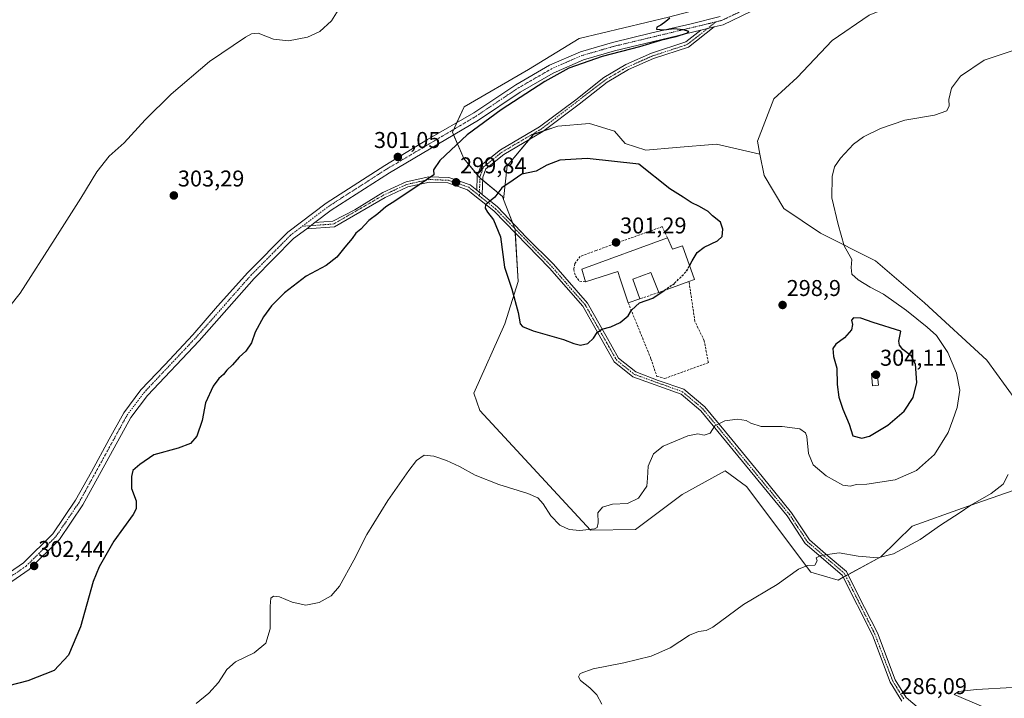
# Model space of a CAD drawing. Units: metres. Extents: x 618700 to 622181, y 4669290 to 4671662.
# Drawn here: x 619094 to 619525, y 4669639 to 4669937 of the extents above; entities that cross this region are included whole.
import ezdxf
from ezdxf.enums import TextEntityAlignment as Align

# ---------------------------------------------------------------- set-up
doc = ezdxf.new("R2010")
doc.units = ezdxf.units.M
doc.header["$MEASUREMENT"] = 0
doc.linetypes.add('TRAZO_Y_PUNTO', pattern=[1, 0.5, -0.25, 0, -0.25])
doc.linetypes.add('TRAZOSX2', pattern=[1.5, 1, -0.5])
for name, color, linetype, lineweight in [('Camino', 19, 'Continuous', 0), ('Camino Cxs', 19, 'Continuous', 0), ('Camino eje', 39, 'TRAZO_Y_PUNTO', 13), ('Carretera de calzada única', 19, 'Continuous', 13), ('Carretera de calzada única Cxs', 19, 'Continuous', 13), ('Carretera de calzada única eje', 19, 'TRAZO_Y_PUNTO', 0), ('Carátula', 7, 'Continuous', 5), ('Cultivos herbáceos CxS', 92, 'Continuous', 0), ('Curva de nivel maestra', 36, 'Continuous', 30), ('Curva de nivel maestra oculto', 36, 'TRAZOSX2', 30), ('Curva de nivel normal', 36, 'Continuous', 0), ('Edificación industrial', 135, 'Continuous', 13), ('Edificación industrial Cxs', 135, 'Continuous', 13), ('Edificación ligera', 1, 'Continuous', 0), ('Edificación ligera Cxs', 1, 'Continuous', 0), ('Muro lineal', 1, 'TRAZOSX2', 13), ('Pastizal CxS', 92, 'Continuous', 0), ('Punto de cota en terreno', 7, 'Continuous', 0), ('Rótulo de punto de cota en terreno', 19, 'Continuous', 0)]:
    doc.layers.add(name, color=color, linetype=linetype, lineweight=lineweight)
doc.styles.add('Arial', font='txt', dxfattribs={"height": 0.2})

# ---------------------------------------------------------------- blocks, each defined once
blk = doc.blocks.new('*U158')
at = {"layer": 'Curva de nivel normal', "color": 36, "linetype": 'Continuous', "lineweight": 0}
blk.add_polyline3d([(619526.93, 4669737.18, 290), (619524.82, 4669733.08, 290), (619519.48, 4669728.86, 290), (619510.51, 4669723.74, 290), (619505.43, 4669720.37, 290), (619497.33, 4669715.04, 290), (619488.41, 4669708.76, 290), (619476.72, 4669702.48, 290), (619469.74, 4669700.72, 290), (619461.14, 4669701.46, 290), (619452.89, 4669702.93, 290), (619444.68, 4669701.7, 290), (619442.76, 4669700.78, 290), (619443.12, 4669699.44, 290), (619442.14, 4669697.47, 290), (619438.94, 4669697.41, 290), (619435, 4669695.81, 290), (619425.6, 4669689.05, 290), (619410.87, 4669680.23, 290), (619397.4, 4669670.35, 290), (619394.58, 4669668.92, 290), (619391.2, 4669668.4, 290), (619387.24, 4669666.85, 290), (619378.66, 4669661.19, 290), (619370.38, 4669657.66, 290), (619358.34, 4669654.7, 290), (619344.95, 4669652.08, 290), (619339.23, 4669649.96, 290), (619338.47, 4669648.58, 290), (619339.43, 4669646.93, 290), (619343.47, 4669643.72, 290), (619346.55, 4669640.58, 290), (619348.79, 4669636.5, 290)], dxfattribs=at)
blk = doc.blocks.new('*U164')
at = {"layer": 'Curva de nivel normal', "color": 36, "linetype": 'Continuous', "lineweight": 0}
blk.add_polyline3d([(619528.68, 4669643.93, 285), (619513.01, 4669643.01, 285), (619505.22, 4669642.08, 285), (619503.21, 4669640.72, 285), (619515.31, 4669635.68, 285)], dxfattribs=at)
blk = doc.blocks.new('*U168')
at = {"layer": 'Curva de nivel normal', "color": 36, "linetype": 'Continuous', "lineweight": 0}
blk.add_polyline3d([(619170.88, 4669636.77, 295), (619176.51, 4669641.36, 295), (619180.71, 4669646.06, 295), (619184.38, 4669651.72, 295), (619188.14, 4669655.13, 295), (619196.28, 4669659.01, 295), (619201.44, 4669663.23, 295), (619203.38, 4669669.52, 295), (619203.3, 4669679.52, 295), (619203.6, 4669682.97, 295), (619204.83, 4669683.96, 295), (619207.42, 4669683.66, 295), (619212.93, 4669681.3, 295), (619218.98, 4669679.89, 295), (619224.77, 4669681.1, 295), (619230.04, 4669684.02, 295), (619233.71, 4669688.25, 295), (619240.04, 4669699.63, 295), (619245.71, 4669710.9, 295), (619254.95, 4669725.83, 295), (619264.19, 4669739.04, 295), (619267.57, 4669743.4, 295), (619270.82, 4669745.73, 295), (619275.03, 4669745.31, 295), (619280.62, 4669743.4, 295), (619286.37, 4669740.77, 295), (619293.27, 4669737.03, 295), (619303.65, 4669732.86, 295), (619316.37, 4669728.88, 295), (619320.77, 4669726.98, 295), (619323, 4669724.34, 295), (619326.44, 4669719.11, 295), (619330.42, 4669715.09, 295), (619334.46, 4669713.13, 295), (619339.08, 4669712.7, 295), (619345.6, 4669713.4, 295), (619346.69, 4669714.04, 295), (619347.13, 4669716.13, 295), (619347.01, 4669720.48, 295), (619349.09, 4669722.94, 295), (619353.39, 4669724.19, 295), (619360.03, 4669724.59, 295), (619364.83, 4669726.9, 295), (619368.54, 4669732.2, 295), (619368.78, 4669735.66, 295), (619369.02, 4669740.85, 295), (619371.49, 4669746.33, 295), (619375.72, 4669749.72, 295), (619386.48, 4669754.15, 295), (619390.87, 4669755.06, 295), (619393.7, 4669754.43, 295), (619396.21, 4669755.4, 295), (619398.25, 4669758.64, 295), (619402.74, 4669760.74, 295), (619408.31, 4669761.56, 295), (619412.08, 4669760.9, 295), (619414.04, 4669759.72, 295), (619418.68, 4669758.36, 295), (619427.83, 4669758.28, 295), (619435.66, 4669757.34, 295), (619438.1, 4669755.55, 295), (619438.67, 4669753.89, 295), (619439.42, 4669746.49, 295), (619441.44, 4669741.47, 295), (619447.16, 4669736.6, 295), (619454.37, 4669732.64, 295), (619457.7, 4669732.09, 295), (619460.49, 4669732.93, 295), (619465.02, 4669733.02, 295), (619477.36, 4669734.94, 295), (619486.72, 4669738.99, 295), (619494.63, 4669745.96, 295), (619500.64, 4669755.71, 295), (619502.7, 4669761.2, 295), (619504.57, 4669766.6, 295), (619505.71, 4669774.22, 295), (619504.31, 4669781.64, 295), (619500.45, 4669790.8, 295), (619495.58, 4669798.19, 295), (619491.4, 4669801.83, 295), (619482.41, 4669809.19, 295), (619472.25, 4669816.3, 295), (619466.37, 4669819.38, 295), (619461.13, 4669822.56, 295), (619458.46, 4669825.16, 295), (619458.04, 4669828.02, 295), (619458.32, 4669831.53, 295), (619455.07, 4669837.58, 295), (619452.38, 4669846.92, 295), (619449.69, 4669858.58, 295), (619449.77, 4669867.9, 295), (619450.82, 4669872.2, 295), (619453.38, 4669875.9, 295), (619459.14, 4669882.03, 295), (619463.56, 4669885.36, 295), (619471.02, 4669889.03, 295), (619481.69, 4669892.66, 295), (619494.68, 4669894.8, 295), (619500.1, 4669896.66, 295), (619501.05, 4669898.95, 295), (619500.95, 4669901.7, 295), (619502.1, 4669906.7, 295), (619506.08, 4669911.88, 295), (619516.4, 4669918.86, 295), (619548.19, 4669929.48, 295)], dxfattribs=at)
blk = doc.blocks.new('*U173')
at = {"layer": 'Curva de nivel normal', "color": 36, "linetype": 'Continuous', "lineweight": 0}
blk.add_polyline3d([(619233.2, 4669940.89, 305), (619230.16, 4669936.15, 305), (619225.04, 4669931.45, 305), (619219.69, 4669928.97, 305), (619211.39, 4669927.37, 305), (619204.84, 4669928.15, 305), (619198.14, 4669930.69, 305), (619195.08, 4669930.54, 305), (619192.48, 4669929.08, 305), (619176.77, 4669918.36, 305), (619159.88, 4669904.03, 305), (619148.56, 4669892.78, 305), (619139.33, 4669882.69, 305), (619132.77, 4669876.78, 305), (619127.38, 4669870.03, 305), (619120.35, 4669858.36, 305), (619109, 4669840.7, 305), (619093.64, 4669816.7, 305), (619083.96, 4669804.7, 305)], dxfattribs=at)
blk = doc.blocks.new('5PATER')
at = {"layer": 'Carátula', "linetype": 'Continuous', "lineweight": 5}
h = blk.add_hatch(color=250, dxfattribs=at)
edge = h.paths.add_edge_path()
edge.add_ellipse((0, 0.01), major_axis=(-1.33, -1.34), ratio=0.999422, start_angle=0, end_angle=360)

msp = doc.modelspace()

# ---------------------------------------------------------------- linework, layer by layer
at = {"layer": 'Camino', "color": 19, "linetype": 'Continuous', "lineweight": 0}
for points in [[(619398.04, 4669933.5, 299.64), (619386.84, 4669924.66, 298.8), (619371.43, 4669919.59, 298.54), (619360.39, 4669914.77, 298.15), (619351.05, 4669909.26, 298.11), (619338.89, 4669899.61, 298.19), (619322.88, 4669887.67, 298.37), (619305.74, 4669877.6, 298.82), (619297.94, 4669871.33, 299.15), (619296.58, 4669867.62, 299.26), (619296.32, 4669860, 299.78)], [(619398.04, 4669933.5, 299.64), (619392.24, 4669932.1, 299.7)], [(619293.89, 4669861.96, 299.73), (619294.1, 4669868.1, 299.37), (619295.83, 4669872.84, 299.12), (619304.32, 4669879.66, 298.75), (619321.49, 4669889.76, 298.32), (619337.36, 4669901.59, 298.2), (619349.64, 4669911.33, 298.19), (619359.25, 4669917, 298.36), (619370.54, 4669921.93, 298.89), (619385.64, 4669926.9, 299.14), (619392.24, 4669932.1, 299.7)], [(619480.35, 4669637.91, 286.04), (619475.22, 4669646.2, 286.26), (619467.39, 4669666.78, 287.32), (619454.13, 4669693.16, 289.24), (619437.97, 4669706.99, 290.6), (619430.03, 4669719.07, 291.44), (619392.21, 4669765.17, 295.5), (619383.51, 4669772.5, 296.22), (619362.4, 4669780.09, 297.86), (619354.23, 4669786.68, 298.7), (619340.44, 4669811, 300.63), (619325.77, 4669827.77, 300.71), (619301.37, 4669852.84, 300.07), (619292.38, 4669860.09, 299.81), (619289.86, 4669862.11, 299.77), (619281.3, 4669865.07, 299.78), (619273.19, 4669865.37, 299.85), (619263.72, 4669863.33, 300.15), (619253.81, 4669858.78, 300.4), (619231.52, 4669845.9, 300.8), (619219.34, 4669845.03, 301.31)], [(619222.86, 4669847.7, 301.3), (619230.84, 4669848.27, 300.95), (619240.41, 4669853.36, 300.67), (619252.67, 4669860.91, 300.55), (619262.95, 4669865.63, 300.31), (619272.97, 4669867.79, 300), (619281.74, 4669867.46, 299.81), (619291.05, 4669864.25, 299.74), (619293.89, 4669861.96, 299.73)], [(619296.32, 4669860, 299.78), (619293.89, 4669861.96, 299.73)], [(619296.32, 4669860, 299.78), (619293.89, 4669861.96, 299.73)], [(619296.32, 4669860, 299.78), (619303.01, 4669854.62, 300.1), (619315.77, 4669841.16, 300.57), (619327.53, 4669829.42, 300.78), (619342.42, 4669812.4, 300.67), (619350.5, 4669798.14, 299.67), (619356.1, 4669788.27, 298.65), (619363.61, 4669782.21, 297.91), (619373.42, 4669778.49, 297.21), (619384.71, 4669774.63, 296.4), (619393.93, 4669766.88, 295.56), (619405.75, 4669752.65, 294.16), (619419.09, 4669736.36, 292.91), (619431.98, 4669720.49, 291.48), (619439.81, 4669708.59, 290.7), (619448.01, 4669701.42, 289.84), (619456.06, 4669694.68, 289.3), (619461.17, 4669684.37, 288.57), (619469.59, 4669667.76, 287.33), (619477.39, 4669647.27, 286.24), (619482.21, 4669639.5, 285.98), (619488.05, 4669634.52, 286.01)], [(619222.86, 4669847.7, 301.3), (619219.34, 4669845.03, 301.31)]]:
    msp.add_polyline3d(points, dxfattribs=at)
at = {"layer": 'Camino Cxs', "color": 19, "linetype": 'Continuous', "lineweight": 0}
msp.add_polyline3d([(619296.32, 4669860, 299.78), (619293.89, 4669861.96, 299.73), (619294.1, 4669868.1, 299.37), (619295.83, 4669872.84, 299.12), (619304.32, 4669879.66, 298.75), (619321.49, 4669889.76, 298.32), (619337.36, 4669901.59, 298.2), (619349.64, 4669911.33, 298.19), (619359.25, 4669917, 298.36), (619370.54, 4669921.93, 298.89), (619385.64, 4669926.9, 299.14), (619392.24, 4669932.1, 299.7), (619398.04, 4669933.5, 299.64), (619386.84, 4669924.66, 298.8), (619371.43, 4669919.59, 298.54), (619360.39, 4669914.77, 298.15), (619351.05, 4669909.26, 298.11), (619338.89, 4669899.61, 298.19), (619322.88, 4669887.67, 298.37), (619305.74, 4669877.6, 298.82), (619297.94, 4669871.33, 299.15), (619296.58, 4669867.62, 299.26), (619296.32, 4669860, 299.78)], close=True, dxfattribs=at)
msp.add_polyline3d([(619480.35, 4669637.91, 286.04), (619475.22, 4669646.2, 286.26), (619467.39, 4669666.78, 287.32), (619454.13, 4669693.16, 289.24), (619437.97, 4669706.99, 290.6), (619430.03, 4669719.07, 291.44), (619392.21, 4669765.17, 295.5), (619383.51, 4669772.5, 296.22), (619362.4, 4669780.09, 297.86), (619354.23, 4669786.68, 298.7), (619340.44, 4669811, 300.63), (619325.77, 4669827.77, 300.71), (619301.37, 4669852.84, 300.07), (619292.38, 4669860.09, 299.81), (619289.86, 4669862.11, 299.77), (619281.3, 4669865.07, 299.78), (619273.19, 4669865.37, 299.85), (619263.72, 4669863.33, 300.15), (619253.81, 4669858.78, 300.4), (619231.52, 4669845.9, 300.8), (619219.34, 4669845.03, 301.31), (619222.86, 4669847.7, 301.3), (619230.84, 4669848.27, 300.95), (619240.41, 4669853.36, 300.67), (619252.67, 4669860.91, 300.55), (619262.95, 4669865.63, 300.31), (619272.97, 4669867.79, 300), (619281.74, 4669867.46, 299.81), (619291.05, 4669864.25, 299.74), (619293.89, 4669861.96, 299.73), (619293.89, 4669861.96, 299.73), (619296.32, 4669860, 299.78), (619303.01, 4669854.62, 300.1), (619315.77, 4669841.16, 300.57), (619327.53, 4669829.42, 300.78), (619342.42, 4669812.4, 300.67), (619350.5, 4669798.14, 299.67), (619356.1, 4669788.27, 298.65), (619363.61, 4669782.21, 297.91), (619373.42, 4669778.49, 297.21), (619384.71, 4669774.63, 296.4), (619393.93, 4669766.88, 295.56), (619405.75, 4669752.65, 294.16), (619419.09, 4669736.36, 292.91), (619431.98, 4669720.49, 291.48), (619439.81, 4669708.59, 290.7), (619448.01, 4669701.42, 289.84), (619456.06, 4669694.68, 289.3), (619461.17, 4669684.37, 288.57), (619469.59, 4669667.76, 287.33), (619477.39, 4669647.27, 286.24), (619482.21, 4669639.5, 285.98), (619488.05, 4669634.52, 286.01)], dxfattribs=at)
at = {"layer": 'Camino eje', "color": 39, "linetype": 'TRAZO_Y_PUNTO', "lineweight": 13}
for points in [[(619398.88, 4669935.75, 299.61), (619386.24, 4669925.78, 298.96), (619370.99, 4669920.76, 298.71), (619359.82, 4669915.89, 298.25), (619350.35, 4669910.3, 298.15), (619322.19, 4669888.72, 298.32), (619305.03, 4669878.63, 298.76), (619296.89, 4669872.09, 299.12), (619295.34, 4669867.86, 299.31), (619295.05, 4669859.48, 299.82)], [(619295.05, 4669859.48, 299.82), (619290.46, 4669863.18, 299.78), (619281.52, 4669866.27, 299.79), (619273.08, 4669866.58, 299.92), (619263.34, 4669864.48, 300.23), (619253.24, 4669859.85, 300.48), (619231.18, 4669847.09, 300.87), (619217.45, 4669846.1, 301.34)], [(619295.05, 4669859.48, 299.82), (619302.19, 4669853.73, 300.11), (619326.65, 4669828.6, 300.76), (619341.43, 4669811.7, 300.66), (619355.17, 4669787.48, 298.68), (619363.01, 4669781.15, 297.88), (619384.11, 4669773.57, 296.32), (619393.07, 4669766.03, 295.53), (619431.01, 4669719.78, 291.43), (619438.89, 4669707.79, 290.64), (619455.1, 4669693.92, 289.26), (619468.49, 4669667.27, 287.33), (619476.31, 4669646.74, 286.24), (619481.28, 4669638.71, 286.01)]]:
    msp.add_polyline3d(points, dxfattribs=at)
at = {"layer": 'Carretera de calzada única', "color": 19, "linetype": 'Continuous', "lineweight": 13}
for points in [[(619501.4, 4669999.41, 297.86), (619490.39, 4669994.59, 297.87), (619475.03, 4669985.1, 298.14), (619450.27, 4669966.9, 298.59), (619429.61, 4669950.87, 298.65), (619414.16, 4669940.19, 299.01), (619401.91, 4669934.42, 299.39), (619398.04, 4669933.5, 299.64)], [(619080.44, 4669688.42, 302.51), (619095.19, 4669698.49, 302.38), (619107.99, 4669711.2, 302.2), (619118.02, 4669725.94, 302.06), (619124.93, 4669738.49, 301.88), (619132.67, 4669752.74, 301.81), (619139.11, 4669764.33, 301.72), (619146.63, 4669774.36, 301.79), (619157.16, 4669785.37, 301.61), (619169.36, 4669798.43, 301.55), (619180.25, 4669811.01, 301.51), (619193.52, 4669825.77, 301.44), (619211.11, 4669843.56, 301.43), (619227.89, 4669856.29, 301.32), (619253.67, 4669872.8, 301.06), (619272.39, 4669884.1, 301.1), (619292.66, 4669895.89, 300.87), (619311, 4669908.15, 300.65), (619325.76, 4669916.66, 300.41), (619339.44, 4669922.63, 300.34), (619353.38, 4669926.68, 300.27), (619370.69, 4669930.87, 300.06), (619388, 4669934.82, 299.88), (619400.62, 4669938.02, 299.62)], [(619398.04, 4669933.5, 299.64), (619392.24, 4669932.1, 299.7)], [(619392.24, 4669932.1, 299.7), (619354.36, 4669923.01, 300.02), (619340.74, 4669919.05, 300.13), (619327.47, 4669913.26, 300.15), (619313.01, 4669904.92, 300.26), (619294.67, 4669892.66, 300.29), (619255.68, 4669869.58, 300.88), (619230.07, 4669853.17, 301.19), (619222.86, 4669847.7, 301.3)], [(619222.86, 4669847.7, 301.3), (619219.34, 4669845.03, 301.31)], [(619219.34, 4669845.03, 301.31), (619213.63, 4669840.7, 301.15), (619196.29, 4669823.16, 301.29), (619172.19, 4669795.89, 301.12), (619149.54, 4669771.89, 301.47), (619142.3, 4669762.25, 301.62), (619121.26, 4669723.95, 301.93), (619110.93, 4669708.76, 302.01), (619097.62, 4669695.55, 302.09), (619082.32, 4669685.1, 302.08)]]:
    msp.add_polyline3d(points, dxfattribs=at)
at = {"layer": 'Carretera de calzada única Cxs', "color": 19, "linetype": 'Continuous', "lineweight": 13}
for points in [[(619080.44, 4669688.42, 302.51), (619095.19, 4669698.49, 302.38), (619107.99, 4669711.2, 302.2), (619118.02, 4669725.94, 302.06), (619124.93, 4669738.49, 301.88), (619132.67, 4669752.74, 301.81), (619139.11, 4669764.33, 301.72), (619146.63, 4669774.36, 301.79), (619157.16, 4669785.37, 301.61), (619169.36, 4669798.43, 301.55), (619180.25, 4669811.01, 301.51), (619193.52, 4669825.77, 301.44), (619211.11, 4669843.56, 301.43), (619227.89, 4669856.29, 301.32), (619253.67, 4669872.8, 301.06), (619272.39, 4669884.1, 301.1), (619292.66, 4669895.89, 300.87), (619311, 4669908.15, 300.65), (619325.76, 4669916.66, 300.41), (619339.44, 4669922.63, 300.34), (619353.38, 4669926.68, 300.27), (619370.69, 4669930.87, 300.06), (619388, 4669934.82, 299.88), (619400.62, 4669938.02, 299.62)], [(619414.16, 4669940.19, 299.01), (619401.91, 4669934.42, 299.39), (619398.04, 4669933.5, 299.64), (619392.24, 4669932.1, 299.7), (619354.36, 4669923.01, 300.02), (619340.74, 4669919.05, 300.13), (619327.47, 4669913.26, 300.15), (619313.01, 4669904.92, 300.26), (619294.67, 4669892.66, 300.29), (619255.68, 4669869.58, 300.88), (619230.07, 4669853.17, 301.19), (619222.86, 4669847.7, 301.3), (619219.34, 4669845.03, 301.31), (619213.63, 4669840.7, 301.15), (619196.29, 4669823.16, 301.29), (619172.19, 4669795.89, 301.12), (619149.54, 4669771.89, 301.47), (619142.3, 4669762.25, 301.62), (619121.26, 4669723.95, 301.93), (619110.93, 4669708.76, 302.01), (619097.62, 4669695.55, 302.09), (619082.32, 4669685.1, 302.08)]]:
    msp.add_polyline3d(points, dxfattribs=at)
at = {"layer": 'Carretera de calzada única eje', "color": 19, "linetype": 'TRAZO_Y_PUNTO', "lineweight": 0}
for points in [[(619398.88, 4669935.75, 299.61), (619401.25, 4669936.32, 299.53), (619413.16, 4669941.93, 299.23), (619428.43, 4669952.48, 298.92), (619449.06, 4669968.5, 298.76), (619463.85, 4669979.36, 298.41)], [(619217.45, 4669846.1, 301.34), (619228.92, 4669854.81, 301.27), (619254.63, 4669871.28, 301), (619293.6, 4669894.35, 300.67), (619311.95, 4669906.62, 300.53), (619326.57, 4669915.05, 300.35), (619340.06, 4669920.93, 300.26), (619353.85, 4669924.94, 300.21), (619398.88, 4669935.75, 299.61)], [(619081.33, 4669686.85, 302.35), (619096.34, 4669697.1, 302.36), (619109.38, 4669710.04, 302.15), (619119.55, 4669725, 302.02), (619140.62, 4669763.34, 301.81), (619148.01, 4669773.18, 301.74), (619170.71, 4669797.24, 301.41), (619194.83, 4669824.53, 301.4), (619212.31, 4669842.21, 301.34), (619217.45, 4669846.1, 301.34)]]:
    msp.add_polyline3d(points, dxfattribs=at)
at = {"layer": 'Cultivos herbáceos CxS', "color": 92, "linetype": 'Continuous', "lineweight": 0}
for points in [[(619305.72, 4669857.82, 300.14), (619305.22, 4669859.15, 300.09), (619296.53, 4669866.24, 299.36), (619295.45, 4669867.12, 299.36), (619295.32, 4669867.28, 299.35), (619294.26, 4669868.55, 299.33), (619288.21, 4669875.8, 299.19), (619283.79, 4669886.22, 300.54), (619283.28, 4669887.42, 300.74), (619283.8, 4669888.55, 300.87), (619285.18, 4669891.54, 300.95), (619288.4, 4669898.53, 301.26), (619316.57, 4669914.76, 300.59), (619338.77, 4669928.42, 300.36), (619378.04, 4669937.82, 299.97), (619410.48, 4669946.36, 299.18), (619425.84, 4669954.9, 298.97), (619438.6, 4669965.6, 298.64), (619441.97, 4669968.44, 298.28)], [(619530.23, 4669769.91, 290.19), (619517.64, 4669787.33, 291.27), (619490.21, 4669812.56, 292.62), (619468.7, 4669830.98, 294.08), (619444.65, 4669843, 295.52), (619428.63, 4669853.93, 296.11), (619419.95, 4669868.29, 296.48), (619418.08, 4669877.75, 296.53), (619416.96, 4669883.45, 296.67), (619424.17, 4669901.94, 296.81), (619434.41, 4669911.34, 296.88), (619449.78, 4669927.57, 297.17), (619466, 4669938.67, 297.07), (619499.29, 4669952.34, 296.23), (619532.58, 4669967.71, 295.73)], [(619532.58, 4669967.71, 295.73), (619499.29, 4669952.34, 296.23), (619466, 4669938.67, 297.07), (619449.78, 4669927.57, 297.17), (619434.41, 4669911.34, 296.88), (619424.17, 4669901.94, 296.81), (619416.96, 4669883.45, 296.67), (619418.08, 4669877.75, 296.53)], [(619378.04, 4669937.82, 299.97), (619338.77, 4669928.42, 300.36), (619316.57, 4669914.76, 300.59), (619288.4, 4669898.53, 301.26), (619283.28, 4669887.42, 300.74), (619288.21, 4669875.8, 299.19), (619295.45, 4669867.12, 299.36), (619305.22, 4669859.15, 300.09), (619305.72, 4669857.82, 300.14), (619310.73, 4669844.7, 300.41), (619312.04, 4669821.87, 300.1), (619306.24, 4669803.27, 299.55), (619292.7, 4669772.96, 297.28), (619295.26, 4669765.27, 296.81), (619343.85, 4669712.9, 294.9), (619363.55, 4669713.17, 293.34), (619384.04, 4669728.54, 293.48), (619402.82, 4669738.79, 293.39), (619412.21, 4669731.96, 292.88), (619440.38, 4669694.37, 289.73), (619452.34, 4669690.96, 289.19), (619471.12, 4669701.21, 290), (619484.85, 4669714.56, 290.8), (619506.97, 4669722.56, 290.14), (619529.17, 4669730.25, 289.03)], [(619418.08, 4669877.75, 296.53), (619419.95, 4669868.29, 296.48), (619428.63, 4669853.93, 296.11), (619444.65, 4669843, 295.52), (619468.7, 4669830.98, 294.08), (619490.21, 4669812.56, 292.62), (619517.64, 4669787.33, 291.27), (619530.23, 4669769.91, 290.19)], [(619529.17, 4669730.25, 289.03), (619506.97, 4669722.56, 290.14), (619484.85, 4669714.56, 290.8), (619471.12, 4669701.21, 290), (619456.72, 4669693.35, 289.2), (619455.67, 4669692.78, 289.18), (619454.61, 4669692.2, 289.18), (619452.34, 4669690.96, 289.19), (619440.38, 4669694.37, 289.73), (619412.21, 4669731.96, 292.88), (619402.82, 4669738.79, 293.39), (619384.04, 4669728.54, 293.48), (619363.55, 4669713.17, 293.34), (619343.85, 4669712.9, 294.9), (619295.26, 4669765.27, 296.81), (619292.7, 4669772.96, 297.28), (619306.23, 4669803.27, 299.55), (619312.04, 4669821.87, 300.1), (619310.82, 4669843.13, 300.42), (619310.73, 4669844.7, 300.41), (619310.57, 4669845.12, 300.4), (619309.59, 4669847.68, 300.35), (619305.72, 4669857.82, 300.14)]]:
    msp.add_polyline3d(points, dxfattribs=at)
at = {"layer": 'Curva de nivel maestra', "color": 36, "linetype": 'Continuous', "lineweight": 30}
for points in [[(619378.63, 4669937.28, 300), (619376.82, 4669935.81, 300), (619374.69, 4669934.24, 300), (619372.92, 4669933.37, 300), (619372.76, 4669932.49, 300), (619375.89, 4669932.22, 300), (619380.52, 4669932.75, 300), (619384.45, 4669932.4, 300), (619386.82, 4669931.64, 300), (619386.19, 4669930.78, 300), (619381.17, 4669929.17, 300), (619374.53, 4669927.61, 300), (619365.26, 4669924.8, 300), (619348.96, 4669920.56, 300), (619334.33, 4669915.46, 300), (619323.7, 4669909.6, 300), (619304.57, 4669897.14, 300), (619289.67, 4669886.2, 300), (619277.76, 4669874.97, 300), (619274.94, 4669870.79, 300), (619275.13, 4669868.64, 300), (619268.66, 4669864.2, 300), (619258.44, 4669857.38, 300), (619254.02, 4669854.57, 300), (619250.59, 4669851.5, 300), (619246.6, 4669848.59, 300), (619243.02, 4669844.86, 300), (619240.88, 4669843.11, 300), (619239.24, 4669840.75, 300), (619236.02, 4669836.9, 300), (619232.58, 4669832.53, 300), (619227.82, 4669828.9, 300), (619219.14, 4669824.26, 300), (619209.62, 4669816.96, 300), (619203.93, 4669811.26, 300), (619200.41, 4669806.36, 300), (619196.76, 4669799.7, 300), (619195.13, 4669795.04, 300), (619192.68, 4669791.37, 300), (619189.71, 4669788.71, 300), (619186.75, 4669785.37, 300), (619184.28, 4669783.04, 300), (619182.87, 4669781.1, 300), (619180.78, 4669779.28, 300), (619178.3, 4669776.02, 300), (619174.94, 4669768.73, 300), (619173.54, 4669760.96, 300), (619171.16, 4669754.01, 300), (619168.44, 4669750.9, 300), (619163.04, 4669748.81, 300), (619152.25, 4669745.9, 300), (619146.17, 4669741.59, 300), (619143.05, 4669739.04, 300), (619142.51, 4669736.37, 300), (619142.53, 4669731.11, 300), (619144.57, 4669725.67, 300), (619144.51, 4669722.15, 300), (619143.29, 4669719.78, 300), (619134.76, 4669708.04, 300), (619128.33, 4669696.79, 300), (619125.65, 4669690.3, 300), (619120.14, 4669670.44, 300), (619114.84, 4669657.98, 300), (619108.63, 4669651.38, 300), (619097, 4669646.72, 300), (619074.9, 4669641.05, 300)], [(619387.22, 4669828.81, 300), (619388.35, 4669830.96, 300), (619390.6, 4669834.64, 300), (619393.69, 4669836.99, 300), (619399.49, 4669839.71, 300), (619401.47, 4669841.55, 300), (619401.89, 4669844.83, 300), (619400.78, 4669847.89, 300), (619397.36, 4669850.7, 300), (619395.32, 4669852.53, 300), (619391.62, 4669854.78, 300), (619388, 4669856.55, 300), (619384.5, 4669858.84, 300), (619378.63, 4669862.47, 300), (619365.04, 4669873.37, 300), (619342.39, 4669875.78, 300), (619330.4, 4669875.08, 300), (619324.7, 4669872.87, 300), (619320.02, 4669870.22, 300), (619313.7, 4669868.91, 300), (619309.92, 4669866.38, 300), (619304.92, 4669862.89, 300), (619301.9, 4669858.82, 300), (619297.79, 4669855.48, 300), (619297.62, 4669853.97, 300), (619298.61, 4669852.28, 300), (619301.31, 4669848.96, 300), (619304.3, 4669841.45, 300), (619306.06, 4669828.22, 300), (619309.28, 4669818.49, 300), (619312.06, 4669808.35, 300), (619312.97, 4669803.38, 300), (619313.93, 4669802.19, 300), (619318.72, 4669800.2, 300), (619331.89, 4669796.5, 300), (619336.5, 4669794.66, 300), (619339.4, 4669793.94, 300), (619342.56, 4669794.62, 300), (619345.04, 4669797.04, 300), (619346.72, 4669799.57, 300), (619348.78, 4669800.96, 300), (619352.64, 4669801.98, 300), (619356.75, 4669803.94, 300), (619360.32, 4669806.81, 300), (619361.82, 4669809.36, 300), (619365.32, 4669812.56, 300), (619371.12, 4669814.5, 300), (619376.07, 4669817.92, 300)], [(619462.71, 4669753.22, 300), (619466.12, 4669754.1, 300), (619474.24, 4669758.94, 300), (619481.29, 4669765.01, 300), (619485.3, 4669771.04, 300), (619486.83, 4669777.66, 300), (619486.31, 4669785.57, 300), (619484.44, 4669789.26, 300), (619480.74, 4669792.05, 300), (619479.23, 4669793.99, 300), (619478.98, 4669795.75, 300), (619479.82, 4669800.17, 300), (619467.77, 4669803.95, 300), (619462.31, 4669805.83, 300), (619459.1, 4669805.95, 300), (619458.18, 4669804.88, 300), (619458.73, 4669803.04, 300), (619458.18, 4669800.71, 300), (619455.14, 4669797.22, 300), (619451.34, 4669794.43, 300), (619450.07, 4669792.55, 300), (619450.4, 4669788.96, 300), (619451.76, 4669783.88, 300), (619451.95, 4669776.66, 300), (619452.67, 4669771.1, 300), (619454.37, 4669765.93, 300), (619457.15, 4669759.26, 300), (619458.83, 4669754.2, 300), (619462.71, 4669753.22, 300)]]:
    msp.add_polyline3d(points, dxfattribs=at)
at = {"layer": 'Curva de nivel maestra oculto', "color": 36, "linetype": 'TRAZOSX2', "lineweight": 30}
msp.add_polyline3d([(619376.07, 4669817.92, 300), (619380.69, 4669821.12, 300), (619385.94, 4669826.38, 300), (619387.22, 4669828.81, 300)], dxfattribs=at)
at = {"layer": 'Edificación industrial', "color": 135, "linetype": 'Continuous', "lineweight": 13}
for points in [[(619341.62, 4669821.73, 303.78), (619340.01, 4669827.26, 303.96), (619377.52, 4669841.05, 303.91)], [(619377.52, 4669841.05, 303.91), (619379.72, 4669836.04, 304.69), (619384.12, 4669837.51, 302.95), (619389.38, 4669822.73, 301.62), (619386.98, 4669821.85, 302.97)], [(619360.32, 4669812.58, 301.08), (619356.76, 4669823.03, 302.76), (619355.78, 4669826.26, 304.02), (619341.62, 4669821.73, 303.78)], [(619373.78, 4669817.1, 301.73), (619370.23, 4669825.87, 303.55), (619362.42, 4669822.94, 303.42), (619365.48, 4669814.28, 301.09)], [(619386.98, 4669821.85, 302.97), (619373.78, 4669817.1, 301.73)], [(619365.48, 4669814.28, 301.09), (619360.32, 4669812.58, 301.08)]]:
    msp.add_polyline3d(points, dxfattribs=at)
at = {"layer": 'Edificación industrial Cxs', "color": 135, "linetype": 'Continuous', "lineweight": 13}
msp.add_polyline3d([(619377.52, 4669841.05, 303.91), (619379.72, 4669836.04, 304.69), (619384.12, 4669837.51, 302.95), (619389.38, 4669822.73, 301.62), (619386.98, 4669821.85, 302.97), (619373.78, 4669817.1, 301.73), (619370.23, 4669825.87, 303.55), (619362.42, 4669822.94, 303.42), (619365.48, 4669814.28, 301.09), (619360.32, 4669812.58, 301.08), (619356.76, 4669823.03, 302.76), (619355.78, 4669826.26, 304.02), (619341.62, 4669821.73, 303.78), (619340.01, 4669827.26, 303.96), (619377.52, 4669841.05, 303.91)], close=True, dxfattribs=at)
at = {"layer": 'Edificación ligera', "color": 1, "linetype": 'Continuous', "lineweight": 0}
msp.add_polyline3d([(619470.05, 4669776.37, 303.91), (619467.46, 4669776.13, 303.64), (619466.94, 4669781.57, 304.78), (619469.53, 4669781.82, 304.51), (619470.05, 4669776.37, 303.91)], dxfattribs=at)
at = {"layer": 'Edificación ligera Cxs', "color": 1, "linetype": 'Continuous', "lineweight": 0}
msp.add_polyline3d([(619470.05, 4669776.37, 303.91), (619467.46, 4669776.13, 303.64), (619466.94, 4669781.57, 304.78), (619469.53, 4669781.82, 304.51), (619470.05, 4669776.37, 303.91)], close=True, dxfattribs=at)
at = {"layer": 'Muro lineal', "color": 1, "linetype": 'TRAZOSX2', "lineweight": 13}
for points in [[(619377.52, 4669841.05, 303.91), (619375.29, 4669845.95, 302.4), (619346.29, 4669835.47, 302.5), (619339.29, 4669832.88, 303.08), (619336.96, 4669829.77, 300.93), (619336.44, 4669827.18, 300.94), (619337.21, 4669824.32, 301.16), (619339.03, 4669821.99, 300.88), (619341.62, 4669821.73, 303.78)], [(619360.32, 4669812.58, 301.08), (619370.32, 4669787.96, 298.11), (619372.89, 4669780.28, 297.49), (619376.26, 4669779.33, 297.21), (619395.48, 4669786.3, 297.34), (619393.63, 4669795.92, 297.51), (619389.6, 4669804.31, 298.43), (619386.98, 4669821.85, 302.97)], [(619373.78, 4669817.1, 301.73), (619365.48, 4669814.28, 301.09)]]:
    msp.add_polyline3d(points, dxfattribs=at)
at = {"layer": 'Pastizal CxS', "color": 92, "linetype": 'Continuous', "lineweight": 0}
for points in [[(619305.72, 4669857.82, 300.14), (619305.22, 4669859.15, 300.09), (619296.53, 4669866.24, 299.36), (619295.45, 4669867.12, 299.36), (619295.32, 4669867.28, 299.35), (619294.26, 4669868.55, 299.33), (619288.21, 4669875.8, 299.19), (619283.79, 4669886.22, 300.54), (619283.28, 4669887.42, 300.74), (619283.8, 4669888.55, 300.87), (619285.18, 4669891.54, 300.95), (619288.4, 4669898.53, 301.26), (619316.57, 4669914.76, 300.59), (619338.77, 4669928.42, 300.36), (619378.04, 4669937.82, 299.97), (619410.48, 4669946.36, 299.18), (619425.84, 4669954.9, 298.97), (619438.6, 4669965.6, 298.64), (619441.97, 4669968.44, 298.28)], [(619532.58, 4669967.71, 295.73), (619499.29, 4669952.34, 296.23), (619466, 4669938.67, 297.07), (619449.78, 4669927.57, 297.17), (619434.41, 4669911.34, 296.88), (619424.17, 4669901.94, 296.81), (619416.96, 4669883.45, 296.67), (619418.08, 4669877.75, 296.53)], [(619466, 4669938.67, 297.07), (619449.78, 4669927.57, 297.17), (619434.41, 4669911.34, 296.88), (619424.17, 4669901.94, 296.81), (619416.96, 4669883.45, 296.67), (619418.08, 4669877.75, 296.53), (619399.08, 4669882.05, 297.4), (619381.33, 4669880.69, 298.2), (619368.02, 4669879.51, 298.6), (619359.01, 4669882.32, 298.69), (619354.33, 4669887.85, 298.37), (619343.38, 4669891.22, 298.24), (619329.44, 4669890.02, 298.31), (619318.78, 4669886.4, 298.43), (619307.26, 4669872.58, 299.3), (619305.72, 4669857.82, 300.14), (619305.22, 4669859.15, 300.09), (619295.45, 4669867.12, 299.36), (619288.21, 4669875.8, 299.19), (619283.28, 4669887.42, 300.74), (619288.4, 4669898.53, 301.26), (619316.57, 4669914.76, 300.59), (619338.77, 4669928.42, 300.36), (619378.04, 4669937.82, 299.97)], [(619529.17, 4669730.25, 289.03), (619506.97, 4669722.56, 290.14), (619484.85, 4669714.56, 290.8), (619471.12, 4669701.21, 290), (619452.34, 4669690.96, 289.19), (619440.38, 4669694.37, 289.73), (619412.21, 4669731.96, 292.88), (619402.82, 4669738.79, 293.39), (619384.04, 4669728.54, 293.48), (619363.55, 4669713.17, 293.34), (619343.85, 4669712.9, 294.9), (619295.26, 4669765.27, 296.81), (619292.7, 4669772.96, 297.28), (619306.24, 4669803.27, 299.55), (619312.04, 4669821.87, 300.1), (619310.73, 4669844.7, 300.41), (619305.72, 4669857.82, 300.14), (619307.26, 4669872.58, 299.3), (619318.78, 4669886.4, 298.43), (619329.44, 4669890.02, 298.31), (619343.38, 4669891.22, 298.24), (619354.33, 4669887.85, 298.37), (619359.01, 4669882.32, 298.69), (619368.02, 4669879.51, 298.6), (619381.33, 4669880.69, 298.2), (619399.08, 4669882.05, 297.4), (619418.08, 4669877.75, 296.53), (619418.08, 4669877.75, 296.53), (619419.95, 4669868.29, 296.48), (619428.63, 4669853.93, 296.11), (619444.65, 4669843, 295.52), (619468.7, 4669830.98, 294.08), (619490.21, 4669812.56, 292.62), (619517.64, 4669787.33, 291.27), (619530.23, 4669769.91, 290.19)], [(619418.08, 4669877.75, 296.53), (619399.08, 4669882.05, 297.4), (619381.33, 4669880.69, 298.2), (619368.02, 4669879.51, 298.6), (619359, 4669882.32, 298.69), (619354.33, 4669887.85, 298.37), (619343.38, 4669891.22, 298.24), (619329.44, 4669890.02, 298.31), (619323.19, 4669887.9, 298.36), (619318.78, 4669886.41, 298.43), (619316.91, 4669884.16, 298.5), (619307.26, 4669872.58, 299.3), (619305.72, 4669857.82, 300.14)], [(619418.08, 4669877.75, 296.53), (619419.95, 4669868.29, 296.48), (619428.63, 4669853.93, 296.11), (619444.65, 4669843, 295.52), (619468.7, 4669830.98, 294.08), (619490.21, 4669812.56, 292.62), (619517.64, 4669787.33, 291.27), (619530.23, 4669769.91, 290.19)], [(619529.17, 4669730.25, 289.03), (619506.97, 4669722.56, 290.14), (619484.85, 4669714.56, 290.8), (619471.12, 4669701.21, 290), (619456.72, 4669693.35, 289.2), (619455.67, 4669692.78, 289.18), (619454.61, 4669692.2, 289.18), (619452.34, 4669690.96, 289.19), (619440.38, 4669694.37, 289.73), (619412.21, 4669731.96, 292.88), (619402.82, 4669738.79, 293.39), (619384.04, 4669728.54, 293.48), (619363.55, 4669713.17, 293.34), (619343.85, 4669712.9, 294.9), (619295.26, 4669765.27, 296.81), (619292.7, 4669772.96, 297.28), (619306.23, 4669803.27, 299.55), (619312.04, 4669821.87, 300.1), (619310.82, 4669843.13, 300.42), (619310.73, 4669844.7, 300.41), (619310.57, 4669845.12, 300.4), (619309.59, 4669847.68, 300.35), (619305.72, 4669857.82, 300.14)]]:
    msp.add_polyline3d(points, dxfattribs=at)

# ---------------------------------------------------------------- block references
at = {"layer": 'Curva de nivel normal', "color": 36, "linetype": 'Continuous', "lineweight": 0}
for name in ['*U164', '*U173', '*U168', '*U158']:
    msp.add_blockref(name, (0, 0), dxfattribs=at)
at = {"layer": 'Punto de cota en terreno', "linetype": 'Continuous', "lineweight": 0}
for p in [(619259.32, 4669876.47, 301.05), (619284.84, 4669865.36, 299.84), (619161.1, 4669859.59, 303.29), (619355, 4669839, 301.29), (619428.03, 4669811.57, 298.9), (619469, 4669781, 304.11), (619099.84, 4669697.14, 302.44)]:
    msp.add_blockref('5PATER', p, dxfattribs=at)

# ---------------------------------------------------------------- texts
at = {"layer": 'Rótulo de punto de cota en terreno', "color": 19, "linetype": 'Continuous', "lineweight": 0, "style": 'Arial'}
for s, p in [('301,05', (619248.84, 4669878.23)), ('299,84', (619286.6, 4669867.12)), ('303,29', (619162.86, 4669861.35)), ('301,29', (619356.76, 4669840.76)), ('298,9', (619429.79, 4669813.33)), ('304,11', (619470.76, 4669782.76)), ('302,44', (619101.6, 4669698.9)), ('286,09', (619479.73, 4669638.77))]:
    msp.add_text(s, height=7, dxfattribs=at).set_placement(p, align=Align.BOTTOM_LEFT)

doc.saveas('drawing.dxf')
